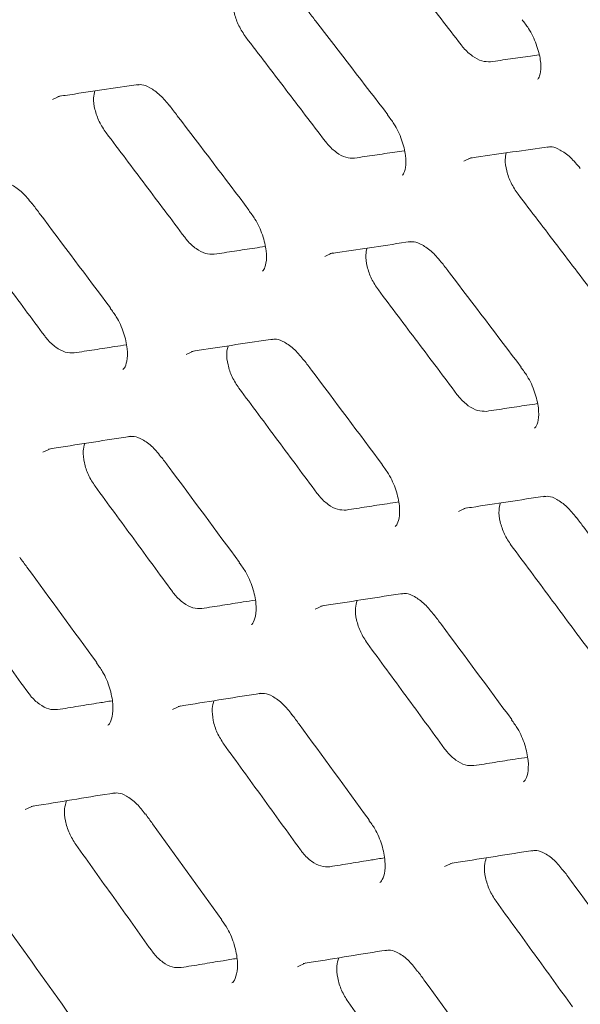
# Model space of a CAD drawing. Units: millimetres. Extents: x -16443 to 398, y -10943 to -3621.
# Drawn here: x -14385 to -14371, y -5718 to -5694 of the extents above; entities that cross this region are included whole.
import ezdxf

# ---------------------------------------------------------------- set-up
doc = ezdxf.new("R2010")
doc.units = ezdxf.units.MM
doc.layers.add('M-OBJECT-FRAME', color=20, linetype='Continuous', lineweight=15)

msp = doc.modelspace()

# ---------------------------------------------------------------- linework, layer by layer
at = {"layer": 'M-OBJECT-FRAME', "linetype": 'Continuous'}
msp.add_line((-14376.161, -5695.957), (-14376.16, -5695.959), dxfattribs=at)
at = {"layer": 'M-OBJECT-FRAME', "linetype": 'Continuous', "flags": 128}
for points in [[(-14384.598, -5695.566), (-14384.401, -5695.477), (-14384.401, -5695.477)], [(-14374.254, -5697.12), (-14374.06, -5697.033), (-14374.06, -5697.033)], [(-14377.75, -5699.519), (-14377.553, -5699.43), (-14377.553, -5699.43)], [(-14381.238, -5701.983), (-14381.037, -5701.892), (-14381.037, -5701.892)], [(-14384.838, -5704.442), (-14384.634, -5704.35), (-14384.634, -5704.35)], [(-14374.389, -5705.936), (-14374.189, -5705.846), (-14374.189, -5705.846)], [(-14377.989, -5708.395), (-14377.786, -5708.303), (-14377.786, -5708.303)], [(-14381.581, -5710.919), (-14381.375, -5710.826), (-14381.375, -5710.826)], [(-14385.286, -5713.439), (-14385.077, -5713.344), (-14385.077, -5713.344)], [(-14374.733, -5714.873), (-14374.527, -5714.779), (-14374.527, -5714.779)], [(-14378.438, -5717.392), (-14378.228, -5717.297), (-14378.228, -5717.297)]]:
    msp.add_lwpolyline(points, dxfattribs=at)
at = {"layer": 'M-OBJECT-FRAME', "linetype": 'Continuous'}
for points, knots in [([(-14469.648, -5583.535), (-14469.392, -5583.686), (-14468.6, -5584.152), (-14467.278, -5584.909), (-14465.673, -5585.838), (-14419.51, -5612.476), (-14351.325, -5651.851), (-14272.406, -5697.409), (-14232.945, -5720.187), (-14213.216, -5731.579), (-14203.35, -5737.272), (-14198.506, -5740.073), (-14196.477, -5741.238), (-14195.859, -5741.593)], [0, 0, 0, 0, 0.0027907, 0.0086494, 0.0145081, 0.0203668, 0.5145217, 0.7615992, 0.8851379, 0.9469072, 0.9777919, 0.9932343, 1, 1, 1, 1]), ([(-14376.332, -5691.586), (-14376.164, -5691.803), (-14375.828, -5692.238), (-14375.157, -5693.107), (-14374.655, -5693.759), (-14374.32, -5694.194)], [0, 0, 0, 0, 0.250007, 0.500014, 1, 1, 1, 1]), ([(-14379.735, -5694), (-14379.797, -5693.907), (-14379.921, -5693.723), (-14380.031, -5693.413), (-14380.073, -5693.144), (-14380.043, -5693.013), (-14380.03, -5692.96)], [0, 0, 0, 0, 0.27257, 0.545116, 0.818199, 1, 1, 1, 1]), ([(-14378.168, -5693.347), (-14378.106, -5693.429), (-14377.435, -5694.298), (-14376.767, -5695.168), (-14376.161, -5695.957)], [0, 0, 0, 0, 0.0937478, 1, 1, 1, 1]), ([(-14372.785, -5693.565), (-14372.73, -5693.635), (-14372.583, -5693.821), (-14372.414, -5694.186), (-14372.31, -5694.582), (-14372.311, -5694.893), (-14372.371, -5695.045), (-14372.389, -5695.057), (-14372.397, -5695.062)], [0, 0, 0, 0, 0.117776, 0.310813, 0.506825, 0.693826, 0.870426, 1, 1, 1, 1]), ([(-14471.893, -5693.745), (-14471.637, -5693.895), (-14470.846, -5694.362), (-14424.465, -5720.976), (-14355.433, -5761.019), (-14275.588, -5807.075), (-14235.658, -5830.128), (-14215.695, -5841.654), (-14205.712, -5847.414), (-14200.802, -5850.253), (-14198.739, -5851.439), (-14198.104, -5851.804)], [0, 0, 0, 0, 0.002791, 0.008649, 0.508663, 0.75867, 0.883673, 0.946175, 0.977426, 0.993051, 1, 1, 1, 1]), ([(-14379.735, -5694), (-14379.568, -5694.218), (-14379.235, -5694.654), (-14378.57, -5695.526), (-14378.072, -5696.181), (-14377.74, -5696.618)], [0, 0, 0, 0, 0.2500116, 0.5000231, 1, 1, 1, 1]), ([(-14373.58, -5694.621), (-14373.651, -5694.621), (-14373.793, -5694.62), (-14374.033, -5694.49), (-14374.211, -5694.331), (-14374.299, -5694.22), (-14374.32, -5694.194)], [0, 0, 0, 0, 0.302278, 0.604509, 0.906999, 1, 1, 1, 1]), ([(-14373.58, -5694.621), (-14373.413, -5694.597), (-14373.078, -5694.549), (-14372.672, -5694.49), (-14372.432, -5694.456), (-14372.36, -5694.445)], [0, 0, 0, 0, 0.411352, 0.822704, 1, 1, 1, 1]), ([(-14384.468, -5695.494), (-14384.404, -5695.485), (-14383.727, -5695.384), (-14383.052, -5695.284), (-14382.441, -5695.193)], [0, 0, 0, 0, 0.093744, 1, 1, 1, 1]), ([(-14383.249, -5696.408), (-14383.311, -5696.316), (-14383.434, -5696.131), (-14383.54, -5695.819), (-14383.58, -5695.545), (-14383.547, -5695.411), (-14383.533, -5695.355)], [0, 0, 0, 0, 0.2703, 0.540574, 0.811395, 1, 1, 1, 1]), ([(-14382.479, -5695.206), (-14382.437, -5695.199), (-14382.34, -5695.183), (-14382.159, -5695.259), (-14381.889, -5695.44), (-14381.726, -5695.64), (-14381.647, -5695.736)], [0, 0, 0, 0, 0.200871, 0.467876, 0.74306, 1, 1, 1, 1]), ([(-14381.646, -5695.732), (-14381.583, -5695.814), (-14380.919, -5696.687), (-14380.256, -5697.56), (-14379.656, -5698.352)], [0, 0, 0, 0, 0.0937431, 1, 1, 1, 1]), ([(-14376.168, -5695.964), (-14376.113, -5696.035), (-14375.967, -5696.221), (-14375.802, -5696.587), (-14375.702, -5696.985), (-14375.707, -5697.3), (-14375.771, -5697.455), (-14375.792, -5697.471), (-14375.801, -5697.477)], [0, 0, 0, 0, 0.118156, 0.311493, 0.507731, 0.695305, 0.873026, 1, 1, 1, 1]), ([(-14383.249, -5696.408), (-14383.084, -5696.627), (-14382.754, -5697.065), (-14382.095, -5697.941), (-14381.601, -5698.598), (-14381.272, -5699.037)], [0, 0, 0, 0, 0.2500181, 0.5000362, 1, 1, 1, 1]), ([(-14377, -5697.045), (-14377.071, -5697.045), (-14377.214, -5697.045), (-14377.455, -5696.915), (-14377.631, -5696.755), (-14377.719, -5696.644), (-14377.74, -5696.618)], [0, 0, 0, 0, 0.30226, 0.604473, 0.906935, 1, 1, 1, 1]), ([(-14374.128, -5697.051), (-14374.065, -5697.041), (-14373.394, -5696.944), (-14372.725, -5696.847), (-14372.119, -5696.76)], [0, 0, 0, 0, 0.093748, 1, 1, 1, 1]), ([(-14372.157, -5696.773), (-14372.116, -5696.766), (-14372.021, -5696.75), (-14371.839, -5696.826), (-14371.569, -5697.007), (-14371.403, -5697.207), (-14371.321, -5697.304)], [0, 0, 0, 0, 0.200946, 0.466185, 0.738604, 1, 1, 1, 1]), ([(-14377, -5697.045), (-14376.831, -5697.02), (-14376.494, -5696.97), (-14376.076, -5696.908), (-14375.828, -5696.872), (-14375.749, -5696.86)], [0, 0, 0, 0, 0.404378, 0.808756, 1, 1, 1, 1]), ([(-14372.886, -5697.953), (-14372.949, -5697.861), (-14373.073, -5697.677), (-14373.182, -5697.366), (-14373.225, -5697.097), (-14373.194, -5696.966), (-14373.182, -5696.914)], [0, 0, 0, 0, 0.27257, 0.545116, 0.818199, 1, 1, 1, 1]), ([(-14385.944, -5697.659), (-14385.902, -5697.651), (-14385.803, -5697.635), (-14385.622, -5697.711), (-14385.354, -5697.892), (-14385.193, -5698.092), (-14385.117, -5698.187)], [0, 0, 0, 0, 0.2007887, 0.4696434, 0.7476721, 1, 1, 1, 1]), ([(-14372.886, -5697.953), (-14372.72, -5698.171), (-14372.387, -5698.607), (-14371.722, -5699.48), (-14371.224, -5700.135), (-14370.891, -5700.571)], [0, 0, 0, 0, 0.2500116, 0.5000231, 1, 1, 1, 1]), ([(-14385.115, -5698.182), (-14385.053, -5698.264), (-14384.395, -5699.14), (-14383.738, -5700.017), (-14383.143, -5700.812)], [0, 0, 0, 0, 0.093738, 1, 1, 1, 1]), ([(-14379.663, -5698.359), (-14379.608, -5698.43), (-14379.464, -5698.617), (-14379.303, -5698.984), (-14379.207, -5699.384), (-14379.216, -5699.702), (-14379.282, -5699.861), (-14379.307, -5699.879), (-14379.317, -5699.887)], [0, 0, 0, 0, 0.118512, 0.312161, 0.508641, 0.696834, 0.875712, 1, 1, 1, 1]), ([(-14386.756, -5698.882), (-14386.592, -5699.102), (-14386.265, -5699.541), (-14385.611, -5700.42), (-14385.122, -5701.08), (-14384.795, -5701.52)], [0, 0, 0, 0, 0.250025, 0.50005, 1, 1, 1, 1]), ([(-14380.532, -5699.463), (-14380.604, -5699.464), (-14380.747, -5699.464), (-14380.988, -5699.335), (-14381.164, -5699.174), (-14381.251, -5699.063), (-14381.272, -5699.037)], [0, 0, 0, 0, 0.302191, 0.604338, 0.906711, 1, 1, 1, 1]), ([(-14380.532, -5699.463), (-14380.362, -5699.438), (-14380.021, -5699.386), (-14379.594, -5699.321), (-14379.337, -5699.283), (-14379.249, -5699.269)], [0, 0, 0, 0, 0.397911, 0.795822, 1, 1, 1, 1]), ([(-14377.619, -5699.448), (-14377.556, -5699.438), (-14376.879, -5699.337), (-14376.204, -5699.237), (-14375.592, -5699.147)], [0, 0, 0, 0, 0.093744, 1, 1, 1, 1]), ([(-14376.401, -5700.362), (-14376.463, -5700.269), (-14376.586, -5700.085), (-14376.692, -5699.772), (-14376.732, -5699.499), (-14376.699, -5699.364), (-14376.685, -5699.309)], [0, 0, 0, 0, 0.2703, 0.540574, 0.811395, 1, 1, 1, 1]), ([(-14375.631, -5699.16), (-14375.589, -5699.153), (-14375.492, -5699.137), (-14375.31, -5699.213), (-14375.041, -5699.394), (-14374.878, -5699.593), (-14374.799, -5699.69)], [0, 0, 0, 0, 0.200871, 0.467876, 0.74306, 1, 1, 1, 1]), ([(-14374.797, -5699.685), (-14374.735, -5699.767), (-14374.071, -5700.64), (-14373.408, -5701.514), (-14372.808, -5702.306)], [0, 0, 0, 0, 0.093743, 1, 1, 1, 1]), ([(-14376.401, -5700.362), (-14376.236, -5700.581), (-14375.906, -5701.019), (-14375.246, -5701.894), (-14374.753, -5702.552), (-14374.423, -5702.99)], [0, 0, 0, 0, 0.250018, 0.500036, 1, 1, 1, 1]), ([(-14383.15, -5700.819), (-14383.095, -5700.89), (-14382.953, -5701.077), (-14382.795, -5701.446), (-14382.704, -5701.848), (-14382.717, -5702.169), (-14382.786, -5702.333), (-14382.814, -5702.353), (-14382.825, -5702.361)], [0, 0, 0, 0, 0.118845, 0.312819, 0.509554, 0.698413, 0.878488, 1, 1, 1, 1]), ([(-14384.056, -5701.947), (-14384.128, -5701.947), (-14384.272, -5701.948), (-14384.513, -5701.819), (-14384.688, -5701.658), (-14384.775, -5701.546), (-14384.795, -5701.52)], [0, 0, 0, 0, 0.302062, 0.604081, 0.906304, 1, 1, 1, 1]), ([(-14384.056, -5701.947), (-14383.884, -5701.92), (-14383.541, -5701.867), (-14383.103, -5701.799), (-14382.837, -5701.758), (-14382.742, -5701.744)], [0, 0, 0, 0, 0.391898, 0.783796, 1, 1, 1, 1]), ([(-14381.102, -5701.91), (-14381.038, -5701.9), (-14380.356, -5701.795), (-14379.675, -5701.692), (-14379.058, -5701.599)], [0, 0, 0, 0, 0.093739, 1, 1, 1, 1]), ([(-14379.907, -5702.835), (-14379.968, -5702.743), (-14380.09, -5702.557), (-14380.194, -5702.243), (-14380.23, -5701.965), (-14380.195, -5701.827), (-14380.18, -5701.769)], [0, 0, 0, 0, 0.268167, 0.536306, 0.805009, 1, 1, 1, 1]), ([(-14379.096, -5701.612), (-14379.054, -5701.605), (-14378.955, -5701.588), (-14378.774, -5701.664), (-14378.506, -5701.845), (-14378.345, -5702.045), (-14378.269, -5702.14)], [0, 0, 0, 0, 0.200789, 0.469643, 0.747672, 1, 1, 1, 1]), ([(-14378.267, -5702.135), (-14378.205, -5702.217), (-14377.546, -5703.093), (-14376.89, -5703.971), (-14376.294, -5704.766)], [0, 0, 0, 0, 0.093738, 1, 1, 1, 1]), ([(-14372.814, -5702.313), (-14372.76, -5702.384), (-14372.616, -5702.57), (-14372.454, -5702.938), (-14372.359, -5703.338), (-14372.368, -5703.655), (-14372.434, -5703.815), (-14372.458, -5703.833), (-14372.469, -5703.84)], [0, 0, 0, 0, 0.118512, 0.312161, 0.508641, 0.696834, 0.875712, 1, 1, 1, 1]), ([(-14379.907, -5702.835), (-14379.744, -5703.055), (-14379.417, -5703.495), (-14378.763, -5704.374), (-14378.273, -5705.034), (-14377.947, -5705.473)], [0, 0, 0, 0, 0.250025, 0.50005, 1, 1, 1, 1]), ([(-14373.684, -5703.417), (-14373.755, -5703.417), (-14373.899, -5703.418), (-14374.14, -5703.288), (-14374.316, -5703.128), (-14374.403, -5703.016), (-14374.423, -5702.99)], [0, 0, 0, 0, 0.302191, 0.604338, 0.906711, 1, 1, 1, 1]), ([(-14373.684, -5703.417), (-14373.514, -5703.391), (-14373.173, -5703.339), (-14372.745, -5703.275), (-14372.488, -5703.236), (-14372.401, -5703.223)], [0, 0, 0, 0, 0.397911, 0.795822, 1, 1, 1, 1]), ([(-14384.698, -5704.367), (-14384.633, -5704.357), (-14383.945, -5704.249), (-14383.258, -5704.143), (-14382.636, -5704.046)], [0, 0, 0, 0, 0.093734, 1, 1, 1, 1]), ([(-14383.526, -5705.304), (-14383.586, -5705.211), (-14383.707, -5705.025), (-14383.807, -5704.709), (-14383.841, -5704.427), (-14383.803, -5704.286), (-14383.786, -5704.225)], [0, 0, 0, 0, 0.266121, 0.53221, 0.798931, 1, 1, 1, 1]), ([(-14382.674, -5704.06), (-14382.631, -5704.052), (-14382.531, -5704.035), (-14382.349, -5704.111), (-14382.082, -5704.292), (-14381.925, -5704.492), (-14381.851, -5704.586)], [0, 0, 0, 0, 0.200339, 0.471253, 0.752335, 1, 1, 1, 1]), ([(-14381.848, -5704.58), (-14381.787, -5704.663), (-14381.134, -5705.542), (-14380.483, -5706.423), (-14379.893, -5707.221)], [0, 0, 0, 0, 0.093733, 1, 1, 1, 1]), ([(-14376.301, -5704.772), (-14376.247, -5704.844), (-14376.104, -5705.031), (-14375.947, -5705.399), (-14375.855, -5705.801), (-14375.868, -5706.122), (-14375.937, -5706.286), (-14375.965, -5706.306), (-14375.977, -5706.315)], [0, 0, 0, 0, 0.118845, 0.312819, 0.509554, 0.698413, 0.878488, 1, 1, 1, 1]), ([(-14383.526, -5705.304), (-14383.364, -5705.525), (-14383.04, -5705.966), (-14382.392, -5706.849), (-14381.906, -5707.511), (-14381.583, -5707.952)], [0, 0, 0, 0, 0.250032, 0.500063, 1, 1, 1, 1]), ([(-14377.208, -5705.9), (-14377.28, -5705.901), (-14377.424, -5705.902), (-14377.665, -5705.773), (-14377.84, -5705.612), (-14377.927, -5705.5), (-14377.947, -5705.473)], [0, 0, 0, 0, 0.302062, 0.604081, 0.906304, 1, 1, 1, 1]), ([(-14377.208, -5705.9), (-14377.036, -5705.874), (-14376.692, -5705.82), (-14376.255, -5705.753), (-14375.989, -5705.712), (-14375.894, -5705.697)], [0, 0, 0, 0, 0.391898, 0.783796, 1, 1, 1, 1]), ([(-14374.254, -5705.863), (-14374.19, -5705.853), (-14373.507, -5705.749), (-14372.827, -5705.646), (-14372.21, -5705.552)], [0, 0, 0, 0, 0.093739, 1, 1, 1, 1]), ([(-14373.059, -5706.789), (-14373.12, -5706.696), (-14373.242, -5706.51), (-14373.345, -5706.196), (-14373.382, -5705.918), (-14373.346, -5705.781), (-14373.331, -5705.723)], [0, 0, 0, 0, 0.268167, 0.536306, 0.805009, 1, 1, 1, 1]), ([(-14372.248, -5705.565), (-14372.206, -5705.558), (-14372.107, -5705.542), (-14371.925, -5705.618), (-14371.657, -5705.799), (-14371.497, -5705.998), (-14371.42, -5706.093)], [0, 0, 0, 0, 0.2007887, 0.4696434, 0.7476721, 1, 1, 1, 1]), ([(-14371.418, -5706.089), (-14371.357, -5706.171), (-14370.698, -5707.047), (-14370.041, -5707.924), (-14369.446, -5708.719)], [0, 0, 0, 0, 0.0937382, 1, 1, 1, 1]), ([(-14373.059, -5706.789), (-14372.896, -5707.009), (-14372.568, -5707.448), (-14371.915, -5708.327), (-14371.425, -5708.987), (-14371.099, -5709.427)], [0, 0, 0, 0, 0.250025, 0.50005, 1, 1, 1, 1]), ([(-14385.422, -5707.09), (-14385.362, -5707.173), (-14384.714, -5708.056), (-14384.069, -5708.94), (-14383.484, -5709.741)], [0, 0, 0, 0, 0.093728, 1, 1, 1, 1]), ([(-14379.9, -5707.228), (-14379.847, -5707.299), (-14379.705, -5707.487), (-14379.551, -5707.857), (-14379.464, -5708.261), (-14379.481, -5708.585), (-14379.554, -5708.753), (-14379.585, -5708.776), (-14379.597, -5708.785)], [0, 0, 0, 0, 0.119155, 0.313466, 0.510472, 0.700046, 0.881355, 1, 1, 1, 1]), ([(-14387.137, -5707.838), (-14386.976, -5708.059), (-14386.654, -5708.502), (-14386.012, -5709.388), (-14385.531, -5710.053), (-14385.211, -5710.496)], [0, 0, 0, 0, 0.2500388, 0.5000776, 1, 1, 1, 1]), ([(-14380.844, -5708.379), (-14380.916, -5708.38), (-14381.061, -5708.381), (-14381.302, -5708.253), (-14381.477, -5708.091), (-14381.562, -5707.979), (-14381.583, -5707.952)], [0, 0, 0, 0, 0.301855, 0.603671, 0.905682, 1, 1, 1, 1]), ([(-14377.849, -5708.32), (-14377.785, -5708.31), (-14377.096, -5708.203), (-14376.41, -5708.096), (-14375.788, -5707.999)], [0, 0, 0, 0, 0.093734, 1, 1, 1, 1]), ([(-14375.825, -5708.013), (-14375.783, -5708.006), (-14375.682, -5707.988), (-14375.501, -5708.065), (-14375.234, -5708.246), (-14375.076, -5708.446), (-14375.002, -5708.539)], [0, 0, 0, 0, 0.200339, 0.471253, 0.752335, 1, 1, 1, 1]), ([(-14380.844, -5708.379), (-14380.67, -5708.352), (-14380.324, -5708.297), (-14379.876, -5708.226), (-14379.602, -5708.182), (-14379.5, -5708.166)], [0, 0, 0, 0, 0.386295, 0.77259, 1, 1, 1, 1]), ([(-14376.678, -5709.258), (-14376.738, -5709.164), (-14376.858, -5708.978), (-14376.959, -5708.662), (-14376.993, -5708.38), (-14376.954, -5708.239), (-14376.938, -5708.178)], [0, 0, 0, 0, 0.266121, 0.53221, 0.798931, 1, 1, 1, 1]), ([(-14375, -5708.534), (-14374.939, -5708.616), (-14374.286, -5709.496), (-14373.635, -5710.376), (-14373.045, -5711.174)], [0, 0, 0, 0, 0.0937333, 1, 1, 1, 1]), ([(-14376.678, -5709.258), (-14376.516, -5709.478), (-14376.191, -5709.919), (-14375.543, -5710.802), (-14375.058, -5711.464), (-14374.734, -5711.906)], [0, 0, 0, 0, 0.250032, 0.500063, 1, 1, 1, 1]), ([(-14383.492, -5709.748), (-14383.439, -5709.819), (-14383.299, -5710.008), (-14383.148, -5710.379), (-14383.065, -5710.786), (-14383.087, -5711.113), (-14383.162, -5711.284), (-14383.196, -5711.309), (-14383.209, -5711.318)], [0, 0, 0, 0, 0.119863, 0.315214, 0.513206, 0.704218, 0.887447, 1, 1, 1, 1]), ([(-14384.472, -5710.923), (-14384.545, -5710.924), (-14384.69, -5710.926), (-14384.931, -5710.797), (-14385.105, -5710.636), (-14385.19, -5710.523), (-14385.211, -5710.496)], [0, 0, 0, 0, 0.301554, 0.603073, 0.904812, 1, 1, 1, 1]), ([(-14384.472, -5710.923), (-14384.297, -5710.894), (-14383.948, -5710.838), (-14383.49, -5710.764), (-14383.207, -5710.718), (-14383.098, -5710.7)], [0, 0, 0, 0, 0.381064, 0.762128, 1, 1, 1, 1]), ([(-14381.437, -5710.843), (-14381.372, -5710.832), (-14380.678, -5710.721), (-14379.985, -5710.611), (-14379.358, -5710.512)], [0, 0, 0, 0, 0.093729, 1, 1, 1, 1]), ([(-14380.288, -5711.791), (-14380.348, -5711.698), (-14380.467, -5711.511), (-14380.565, -5711.193), (-14380.595, -5710.907), (-14380.554, -5710.762), (-14380.536, -5710.699)], [0, 0, 0, 0, 0.264117, 0.528196, 0.793062, 1, 1, 1, 1]), ([(-14379.395, -5710.525), (-14379.352, -5710.518), (-14379.25, -5710.5), (-14379.068, -5710.577), (-14378.803, -5710.758), (-14378.648, -5710.958), (-14378.576, -5711.05)], [0, 0, 0, 0, 0.200334, 0.473247, 0.757308, 1, 1, 1, 1]), ([(-14378.574, -5711.044), (-14378.513, -5711.127), (-14377.866, -5712.009), (-14377.221, -5712.893), (-14376.636, -5713.694)], [0, 0, 0, 0, 0.093728, 1, 1, 1, 1]), ([(-14373.052, -5711.181), (-14372.998, -5711.252), (-14372.857, -5711.44), (-14372.703, -5711.81), (-14372.616, -5712.215), (-14372.633, -5712.538), (-14372.705, -5712.706), (-14372.737, -5712.729), (-14372.749, -5712.738)], [0, 0, 0, 0, 0.119155, 0.313466, 0.510472, 0.700046, 0.881355, 1, 1, 1, 1]), ([(-14380.288, -5711.791), (-14380.128, -5712.013), (-14379.806, -5712.456), (-14379.164, -5713.341), (-14378.683, -5714.006), (-14378.362, -5714.449)], [0, 0, 0, 0, 0.2500388, 0.5000776, 1, 1, 1, 1]), ([(-14373.995, -5712.333), (-14374.068, -5712.333), (-14374.213, -5712.335), (-14374.454, -5712.206), (-14374.628, -5712.045), (-14374.714, -5711.932), (-14374.734, -5711.906)], [0, 0, 0, 0, 0.301855, 0.603671, 0.905682, 1, 1, 1, 1]), ([(-14373.995, -5712.333), (-14373.822, -5712.305), (-14373.476, -5712.25), (-14373.028, -5712.179), (-14372.753, -5712.136), (-14372.651, -5712.12)], [0, 0, 0, 0, 0.386295, 0.77259, 1, 1, 1, 1]), ([(-14385.137, -5713.361), (-14385.072, -5713.35), (-14384.372, -5713.235), (-14383.673, -5713.122), (-14383.041, -5713.019)], [0, 0, 0, 0, 0.0937237, 1, 1, 1, 1]), ([(-14383.078, -5713.033), (-14383.034, -5713.026), (-14382.93, -5713.007), (-14382.748, -5713.084), (-14382.484, -5713.266), (-14382.332, -5713.465), (-14382.263, -5713.556)], [0, 0, 0, 0, 0.200333, 0.475341, 0.762461, 1, 1, 1, 1]), ([(-14384.011, -5714.32), (-14384.07, -5714.226), (-14384.188, -5714.039), (-14384.283, -5713.72), (-14384.31, -5713.429), (-14384.266, -5713.281), (-14384.247, -5713.216)], [0, 0, 0, 0, 0.262113, 0.524181, 0.787313, 1, 1, 1, 1]), ([(-14382.26, -5713.549), (-14382.2, -5713.632), (-14381.559, -5714.519), (-14380.919, -5715.406), (-14380.34, -5716.21)], [0, 0, 0, 0, 0.093723, 1, 1, 1, 1]), ([(-14376.643, -5713.701), (-14376.59, -5713.773), (-14376.45, -5713.961), (-14376.3, -5714.332), (-14376.217, -5714.739), (-14376.238, -5715.066), (-14376.313, -5715.237), (-14376.347, -5715.262), (-14376.36, -5715.272)], [0, 0, 0, 0, 0.119863, 0.315214, 0.513206, 0.704218, 0.887447, 1, 1, 1, 1]), ([(-14384.011, -5714.32), (-14383.852, -5714.543), (-14383.533, -5714.987), (-14382.897, -5715.876), (-14382.42, -5716.544), (-14382.103, -5716.988)], [0, 0, 0, 0, 0.250046, 0.5000921, 1, 1, 1, 1]), ([(-14377.623, -5714.876), (-14377.696, -5714.877), (-14377.842, -5714.879), (-14378.083, -5714.751), (-14378.257, -5714.589), (-14378.342, -5714.476), (-14378.362, -5714.449)], [0, 0, 0, 0, 0.301554, 0.603073, 0.904812, 1, 1, 1, 1]), ([(-14377.623, -5714.876), (-14377.449, -5714.848), (-14377.099, -5714.791), (-14376.641, -5714.717), (-14376.358, -5714.671), (-14376.25, -5714.654)], [0, 0, 0, 0, 0.381064, 0.762128, 1, 1, 1, 1]), ([(-14374.589, -5714.796), (-14374.524, -5714.786), (-14373.829, -5714.675), (-14373.137, -5714.565), (-14372.51, -5714.465)], [0, 0, 0, 0, 0.0937287, 1, 1, 1, 1]), ([(-14373.44, -5715.745), (-14373.499, -5715.651), (-14373.618, -5715.464), (-14373.716, -5715.147), (-14373.747, -5714.86), (-14373.706, -5714.716), (-14373.688, -5714.653)], [0, 0, 0, 0, 0.264117, 0.528196, 0.793062, 1, 1, 1, 1]), ([(-14372.547, -5714.479), (-14372.504, -5714.471), (-14372.402, -5714.453), (-14372.22, -5714.53), (-14371.955, -5714.711), (-14371.8, -5714.911), (-14371.728, -5715.003)], [0, 0, 0, 0, 0.200334, 0.473247, 0.757308, 1, 1, 1, 1]), ([(-14371.726, -5714.997), (-14371.665, -5715.08), (-14371.018, -5715.963), (-14370.373, -5716.847), (-14369.788, -5717.648)], [0, 0, 0, 0, 0.093728, 1, 1, 1, 1]), ([(-14373.44, -5715.745), (-14373.279, -5715.966), (-14372.958, -5716.409), (-14372.316, -5717.295), (-14371.835, -5717.96), (-14371.514, -5718.403)], [0, 0, 0, 0, 0.2500388, 0.5000776, 1, 1, 1, 1]), ([(-14385.939, -5716.12), (-14385.879, -5716.203), (-14385.244, -5717.093), (-14384.61, -5717.983), (-14384.036, -5718.79)], [0, 0, 0, 0, 0.093718, 1, 1, 1, 1]), ([(-14380.347, -5716.217), (-14380.295, -5716.289), (-14380.156, -5716.477), (-14380.009, -5716.85), (-14379.931, -5717.26), (-14379.956, -5717.59), (-14380.034, -5717.765), (-14380.072, -5717.792), (-14380.086, -5717.802)], [0, 0, 0, 0, 0.120152, 0.315915, 0.514259, 0.706134, 0.890722, 1, 1, 1, 1]), ([(-14381.364, -5717.415), (-14381.437, -5717.416), (-14381.584, -5717.419), (-14381.824, -5717.291), (-14381.997, -5717.129), (-14382.082, -5717.016), (-14382.103, -5716.988)], [0, 0, 0, 0, 0.301151, 0.602272, 0.903677, 1, 1, 1, 1]), ([(-14378.289, -5717.314), (-14378.223, -5717.303), (-14377.523, -5717.189), (-14376.825, -5717.076), (-14376.192, -5716.973)], [0, 0, 0, 0, 0.093724, 1, 1, 1, 1]), ([(-14377.163, -5718.274), (-14377.222, -5718.18), (-14377.339, -5717.992), (-14377.434, -5717.673), (-14377.462, -5717.382), (-14377.418, -5717.235), (-14377.399, -5717.169)], [0, 0, 0, 0, 0.262113, 0.524181, 0.787313, 1, 1, 1, 1]), ([(-14376.23, -5716.987), (-14376.186, -5716.979), (-14376.082, -5716.961), (-14375.9, -5717.038), (-14375.636, -5717.219), (-14375.484, -5717.419), (-14375.415, -5717.509)], [0, 0, 0, 0, 0.200333, 0.475341, 0.762461, 1, 1, 1, 1]), ([(-14381.364, -5717.415), (-14381.188, -5717.386), (-14380.836, -5717.328), (-14380.368, -5717.25), (-14380.076, -5717.202), (-14379.961, -5717.183)], [0, 0, 0, 0, 0.376171, 0.752342, 1, 1, 1, 1]), ([(-14375.412, -5717.503), (-14375.352, -5717.586), (-14374.71, -5718.472), (-14374.071, -5719.359), (-14373.492, -5720.163)], [0, 0, 0, 0, 0.093723, 1, 1, 1, 1]), ([(-14377.163, -5718.274), (-14377.003, -5718.496), (-14376.685, -5718.941), (-14376.049, -5719.83), (-14375.572, -5720.497), (-14375.254, -5720.942)], [0, 0, 0, 0, 0.250046, 0.500092, 1, 1, 1, 1])]:
    msp.add_open_spline(points, degree=3, knots=knots, dxfattribs=at)

doc.saveas('drawing.dxf')
